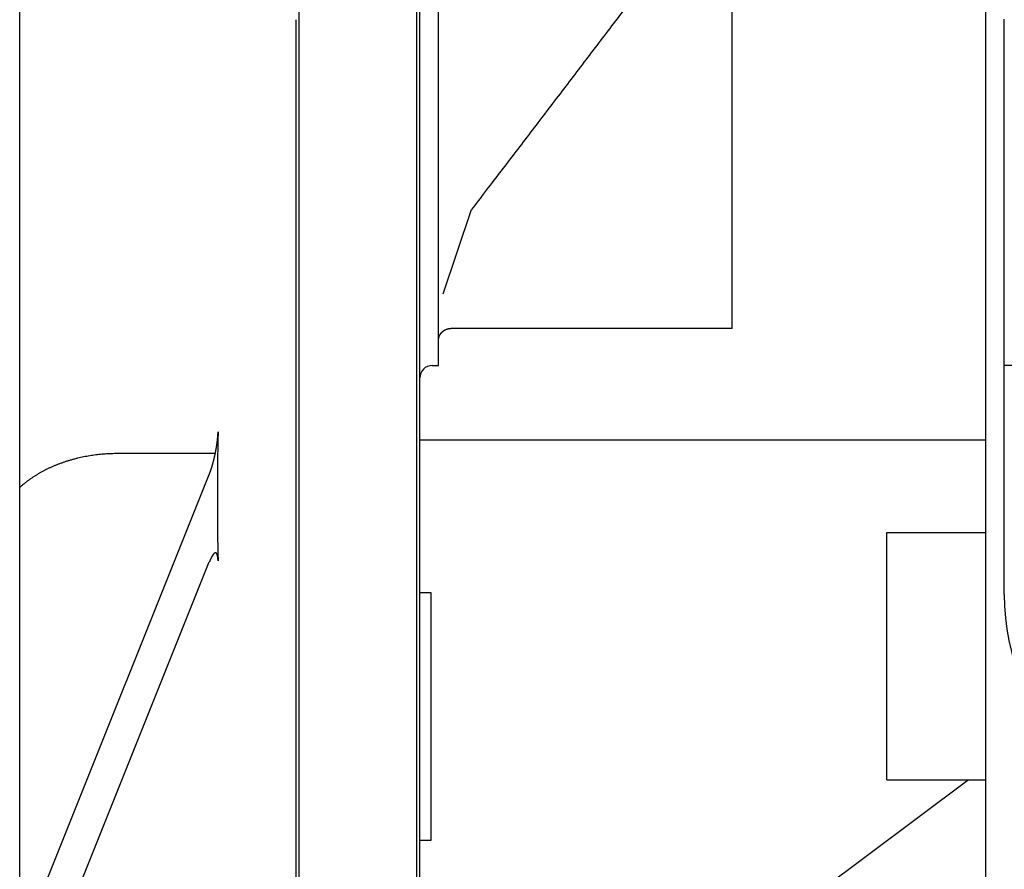
# Model space of a CAD drawing. Extents: x 0 to 420, y 0 to 297.
# Drawn here: x 75 to 76, y 101 to 102 of the extents above; entities that cross this region are included whole.
import ezdxf

# ---------------------------------------------------------------- set-up
doc = ezdxf.new("R2010")
doc.units = 0
doc.layers.get('0').update_dxf_attribs({"linetype": 'CONTINUOUS'})

msp = doc.modelspace()

# ---------------------------------------------------------------- linework, layer by layer
at = {"linetype": 'CONTINUOUS'}
for p, q in [((74.8219, 99.2266), (74.8219, 106.9266)), ((75.4639, 100.4484), (75.4639, 105.6884)), ((75.4689, 100.4534), (75.4689, 105.6834)), ((75.4989, 101.4384), (75.4989, 104.6984)), ((75.2739, 100.4484), (75.2739, 102.9684)), ((76.3839, 91.8384), (76.3839, 102.2984)), ((75.9739, 101.4984), (75.9739, 102.1443)), ((75.2689, 100.4534), (75.2689, 101.9976)), ((76.4139, 101.0684), (76.4139, 101.9184)), ((75.5065, 101.5546), (75.5525, 101.6907)), ((75.9739, 101.4984), (75.5189, 101.4984)), ((75.4889, 101.4384), (75.4989, 101.4384)), ((77.1666, 101.4384), (76.4139, 101.4384)), ((75.4689, 101.3184), (76.3839, 101.3184)), ((75.1381, 101.296), (74.9799, 101.296)), ((75.1419, 101.296), (75.1419, 101.1546)), ((74.8219, 100.4966), (75.1284, 101.2623)), ((76.2239, 100.7684), (76.2239, 101.1684)), ((76.2239, 101.1684), (76.3839, 101.1684)), ((74.8219, 100.3551), (75.1284, 101.1209)), ((75.4871, 101.0711), (75.4689, 101.0711)), ((75.4871, 100.6711), (75.4871, 101.0711)), ((75.592, 100.1981), (76.3556, 100.7684)), ((76.2239, 100.7684), (76.3839, 100.7684)), ((75.4689, 100.6711), (75.4871, 100.6711))]:
    msp.add_line(p, q, dxfattribs=at)
msp.add_lwpolyline([(76.4139, 101.9184), (76.4139, 101.9275), (76.4139, 101.9372), (76.4139, 101.9478), (76.4139, 101.9613), (76.4139, 101.9756), (76.4139, 101.9884), (76.4139, 101.9985)], dxfattribs=at)
for centre, radius, start, end in [((75.4889, 101.4184), 0.02, 90, 180), ((76.7839, 101.0684), 0.37, 180, 0)]:
    msp.add_arc(centre, radius, start, end, dxfattribs=at)
for points, knots in [([(75.8381, 102.0656), (75.8331, 102.059), (75.813, 102.0325), (75.791, 102.0035), (75.7668, 101.9716), (75.7431, 101.9405), (75.7193, 101.9093), (75.6955, 101.878), (75.6717, 101.8468), (75.6479, 101.8155), (75.6242, 101.7845), (75.5999, 101.7527), (75.5777, 101.7237), (75.5576, 101.6973), (75.5525, 101.6907)], [0, 0, 0, 0, 0.0392708, 0.0785416, 0.1178127, 0.1570839, 0.1963552, 0.2356267, 0.2748984, 0.3141701, 0.353442, 0.392714, 0.4319861, 0.4712582, 0.4712582, 0.4712582, 0.4712582]), ([(75.4989, 101.4784), (75.4989, 101.4784), (75.4989, 101.4785), (75.4989, 101.4785), (75.4989, 101.4786), (75.4989, 101.4787), (75.4989, 101.4788), (75.4989, 101.4789), (75.4989, 101.479), (75.4989, 101.479), (75.499, 101.4791), (75.499, 101.4792), (75.499, 101.4793), (75.499, 101.4794), (75.499, 101.4795), (75.499, 101.4796), (75.499, 101.4796), (75.499, 101.4797), (75.499, 101.4798), (75.499, 101.4799), (75.499, 101.48), (75.499, 101.4801), (75.499, 101.4801), (75.499, 101.4802), (75.499, 101.4803), (75.4991, 101.4804), (75.4991, 101.4805), (75.4991, 101.4806), (75.4991, 101.4807), (75.4991, 101.4807), (75.4991, 101.4808), (75.4991, 101.4809), (75.4991, 101.481), (75.4991, 101.4811), (75.4992, 101.4812), (75.4992, 101.4812), (75.4992, 101.4813), (75.4992, 101.4814), (75.4992, 101.4815), (75.4992, 101.4816), (75.4992, 101.4817), (75.4993, 101.4818), (75.4993, 101.4818), (75.4993, 101.4819), (75.4993, 101.482), (75.4993, 101.4821), (75.4993, 101.4822), (75.4994, 101.4823), (75.4994, 101.4823), (75.4994, 101.4824), (75.4994, 101.4825), (75.4994, 101.4826), (75.4994, 101.4827), (75.4995, 101.4828), (75.4995, 101.4829), (75.4995, 101.4829), (75.4995, 101.483), (75.4995, 101.4831), (75.4996, 101.4832), (75.4996, 101.4833), (75.4996, 101.4834), (75.4996, 101.4835), (75.4997, 101.4835), (75.4997, 101.4836), (75.4997, 101.4837), (75.4997, 101.4838), (75.4998, 101.4839), (75.4998, 101.484), (75.4998, 101.4841), (75.4998, 101.4841), (75.4999, 101.4842), (75.4999, 101.4843), (75.4999, 101.4844), (75.4999, 101.4845), (75.5, 101.4846), (75.5, 101.4847), (75.5, 101.4847), (75.5001, 101.4848), (75.5001, 101.4849), (75.5001, 101.485), (75.5001, 101.4851), (75.5002, 101.4852), (75.5002, 101.4853), (75.5002, 101.4853), (75.5003, 101.4854), (75.5003, 101.4855), (75.5003, 101.4856), (75.5004, 101.4857), (75.5004, 101.4858), (75.5004, 101.4858), (75.5005, 101.4859), (75.5005, 101.486), (75.5005, 101.4861), (75.5006, 101.4862), (75.5006, 101.4863), (75.5006, 101.4864), (75.5007, 101.4864), (75.5007, 101.4865), (75.5007, 101.4866), (75.5008, 101.4867), (75.5008, 101.4868), (75.5009, 101.4869), (75.5009, 101.4869), (75.5009, 101.487), (75.501, 101.4871), (75.501, 101.4872), (75.5011, 101.4873), (75.5011, 101.4874), (75.5011, 101.4874), (75.5012, 101.4875), (75.5012, 101.4876), (75.5013, 101.4877), (75.5013, 101.4878), (75.5013, 101.4879), (75.5014, 101.4879), (75.5014, 101.488), (75.5015, 101.4881), (75.5015, 101.4882), (75.5016, 101.4883), (75.5016, 101.4883), (75.5017, 101.4884), (75.5017, 101.4885), (75.5018, 101.4886), (75.5018, 101.4887), (75.5018, 101.4888), (75.5019, 101.4888), (75.5019, 101.4889), (75.502, 101.489), (75.502, 101.4891), (75.5021, 101.4892), (75.5021, 101.4892), (75.5022, 101.4893), (75.5022, 101.4894), (75.5023, 101.4895), (75.5023, 101.4896), (75.5024, 101.4896), (75.5025, 101.4897), (75.5025, 101.4898), (75.5026, 101.4899), (75.5026, 101.49), (75.5027, 101.49), (75.5027, 101.4901), (75.5028, 101.4902), (75.5028, 101.4903), (75.5029, 101.4903), (75.5029, 101.4904), (75.503, 101.4905), (75.5031, 101.4906), (75.5031, 101.4907), (75.5032, 101.4907), (75.5032, 101.4908), (75.5033, 101.4909), (75.5034, 101.491), (75.5034, 101.491), (75.5035, 101.4911), (75.5035, 101.4912), (75.5036, 101.4913), (75.5037, 101.4913), (75.5037, 101.4914), (75.5038, 101.4915), (75.5038, 101.4916), (75.5039, 101.4916), (75.504, 101.4917), (75.504, 101.4918), (75.5041, 101.4919), (75.5042, 101.4919), (75.5042, 101.492), (75.5043, 101.4921), (75.5044, 101.4921), (75.5044, 101.4922), (75.5045, 101.4923), (75.5046, 101.4924), (75.5047, 101.4924), (75.5047, 101.4925), (75.5048, 101.4926), (75.5049, 101.4926), (75.5049, 101.4927), (75.505, 101.4928), (75.5051, 101.4929), (75.5052, 101.4929), (75.5052, 101.493), (75.5053, 101.4931), (75.5054, 101.4931), (75.5054, 101.4932), (75.5055, 101.4933), (75.5056, 101.4933), (75.5057, 101.4934), (75.5058, 101.4935), (75.5058, 101.4935), (75.5059, 101.4936), (75.506, 101.4937), (75.5061, 101.4937), (75.5061, 101.4938), (75.5062, 101.4939), (75.5063, 101.4939), (75.5064, 101.494), (75.5065, 101.4941), (75.5065, 101.4941), (75.5066, 101.4942), (75.5067, 101.4943), (75.5068, 101.4943), (75.5069, 101.4944), (75.507, 101.4944), (75.507, 101.4945), (75.5071, 101.4946), (75.5072, 101.4946), (75.5073, 101.4947), (75.5074, 101.4947), (75.5075, 101.4948), (75.5076, 101.4949), (75.5077, 101.4949), (75.5077, 101.495), (75.5078, 101.495), (75.5079, 101.4951), (75.508, 101.4952), (75.5081, 101.4952), (75.5082, 101.4953), (75.5083, 101.4953), (75.5084, 101.4954), (75.5085, 101.4954), (75.5086, 101.4955), (75.5087, 101.4956), (75.5087, 101.4956), (75.5088, 101.4957), (75.5089, 101.4957), (75.509, 101.4958), (75.5091, 101.4958), (75.5092, 101.4959), (75.5093, 101.4959), (75.5094, 101.496), (75.5095, 101.496), (75.5096, 101.4961), (75.5097, 101.4961), (75.5098, 101.4962), (75.5099, 101.4962), (75.51, 101.4963), (75.5101, 101.4963), (75.5102, 101.4964), (75.5103, 101.4964), (75.5104, 101.4965), (75.5105, 101.4965), (75.5106, 101.4966), (75.5107, 101.4966), (75.5108, 101.4967), (75.5109, 101.4967), (75.511, 101.4968), (75.5111, 101.4968), (75.5113, 101.4969), (75.5114, 101.4969), (75.5115, 101.4969), (75.5116, 101.497), (75.5117, 101.497), (75.5118, 101.4971), (75.5119, 101.4971), (75.512, 101.4971), (75.5121, 101.4972), (75.5122, 101.4972), (75.5123, 101.4973), (75.5124, 101.4973), (75.5125, 101.4973), (75.5127, 101.4974), (75.5128, 101.4974), (75.5129, 101.4974), (75.513, 101.4975), (75.5131, 101.4975), (75.5132, 101.4975), (75.5133, 101.4976), (75.5134, 101.4976), (75.5136, 101.4976), (75.5137, 101.4977), (75.5138, 101.4977), (75.5139, 101.4977), (75.514, 101.4978), (75.5141, 101.4978), (75.5142, 101.4978), (75.5144, 101.4979), (75.5145, 101.4979), (75.5146, 101.4979), (75.5147, 101.4979), (75.5148, 101.498), (75.5149, 101.498), (75.5151, 101.498), (75.5152, 101.498), (75.5153, 101.498), (75.5154, 101.4981), (75.5155, 101.4981), (75.5157, 101.4981), (75.5158, 101.4981), (75.5159, 101.4981), (75.516, 101.4982), (75.5161, 101.4982), (75.5163, 101.4982), (75.5164, 101.4982), (75.5165, 101.4982), (75.5166, 101.4982), (75.5167, 101.4983), (75.5169, 101.4983), (75.517, 101.4983), (75.5171, 101.4983), (75.5172, 101.4983), (75.5173, 101.4983), (75.5175, 101.4983), (75.5176, 101.4983), (75.5177, 101.4983), (75.5178, 101.4984), (75.518, 101.4984), (75.5181, 101.4984), (75.5182, 101.4984), (75.5183, 101.4984), (75.5184, 101.4984), (75.5186, 101.4984), (75.5187, 101.4984), (75.5188, 101.4984), (75.5189, 101.4984), (75.5189, 101.4984)], [0, 0, 0, 0, 0.00008197, 0.00016419, 0.00024681, 0.00032973, 0.00041286, 0.00049616, 0.00057963, 0.00066326, 0.00074702, 0.0008309, 0.0009149, 0.000999, 0.00108321, 0.00116751, 0.00125191, 0.00133639, 0.00142096, 0.00150561, 0.00159035, 0.00167516, 0.00176006, 0.00184503, 0.00193008, 0.00201521, 0.00210041, 0.0021857, 0.00227106, 0.0023565, 0.00244201, 0.0025276, 0.00261328, 0.00269903, 0.00278486, 0.00287077, 0.00295676, 0.00304283, 0.00312898, 0.00321522, 0.00330154, 0.00338795, 0.00347444, 0.00356102, 0.00364769, 0.00373444, 0.00382129, 0.00390822, 0.00399525, 0.00408237, 0.00416958, 0.00425689, 0.00434429, 0.00443179, 0.00451939, 0.00460709, 0.00469488, 0.00478278, 0.00487078, 0.00495889, 0.00504709, 0.00513541, 0.00522383, 0.00531236, 0.00540099, 0.00548973, 0.00557858, 0.00566754, 0.00575662, 0.0058458, 0.00593511, 0.00602454, 0.00611409, 0.00620377, 0.00629357, 0.00638349, 0.00647351, 0.00656365, 0.00665388, 0.00674421, 0.00683463, 0.00692514, 0.00701573, 0.00710639, 0.00719712, 0.00728792, 0.00737877, 0.00746969, 0.00756066, 0.0076517, 0.00774281, 0.00783398, 0.00792523, 0.00801655, 0.00810794, 0.00819941, 0.00829096, 0.00838258, 0.00847428, 0.00856605, 0.00865791, 0.00874984, 0.00884185, 0.00893395, 0.00902612, 0.00911838, 0.00921072, 0.00930315, 0.00939566, 0.00948826, 0.00958095, 0.00967372, 0.00976659, 0.00985954, 0.00995258, 0.01004572, 0.01013894, 0.01023226, 0.01032567, 0.01041918, 0.01051278, 0.01060647, 0.01070026, 0.01079415, 0.01088814, 0.01098222, 0.0110764, 0.01117069, 0.01126507, 0.01135955, 0.01145413, 0.01154882, 0.0116436, 0.01173849, 0.01183349, 0.01192858, 0.01202378, 0.01211909, 0.0122145, 0.01231002, 0.01240564, 0.01250137, 0.01259721, 0.01269315, 0.0127892, 0.01288536, 0.01298163, 0.013078, 0.01317449, 0.01327108, 0.01336779, 0.0134646, 0.01356152, 0.01365855, 0.01375569, 0.01385294, 0.01395031, 0.01404779, 0.0141454, 0.01424313, 0.01434099, 0.01443898, 0.01453712, 0.01463539, 0.01473381, 0.01483236, 0.01493106, 0.0150299, 0.01512889, 0.01522802, 0.01532731, 0.01542674, 0.01552633, 0.01562608, 0.01572597, 0.01582603, 0.01592625, 0.01602662, 0.01612716, 0.01622786, 0.01632873, 0.01642976, 0.01653096, 0.01663233, 0.01673387, 0.01683559, 0.01693747, 0.01703954, 0.01714178, 0.0172442, 0.01734679, 0.01744957, 0.01755253, 0.01765568, 0.01775901, 0.01786252, 0.01796623, 0.01807012, 0.0181742, 0.01827847, 0.01838293, 0.01848759, 0.01859244, 0.01869749, 0.01880273, 0.01890817, 0.01901381, 0.01911964, 0.01922568, 0.01933192, 0.01943836, 0.01954501, 0.01965185, 0.01975891, 0.01986616, 0.01997363, 0.0200813, 0.02018917, 0.02029726, 0.02040555, 0.02051405, 0.02062277, 0.02073169, 0.02084082, 0.02095016, 0.02105971, 0.02116948, 0.02127945, 0.02138964, 0.02150004, 0.02161065, 0.02172147, 0.0218325, 0.02194375, 0.02205521, 0.02216688, 0.02227876, 0.02239085, 0.02250315, 0.02261566, 0.02272838, 0.02284131, 0.02295445, 0.0230678, 0.02318135, 0.02329511, 0.02340908, 0.02352325, 0.02363763, 0.02375221, 0.02386699, 0.02398197, 0.02409715, 0.02421253, 0.02432811, 0.02444389, 0.02455985, 0.02467602, 0.02479237, 0.02490891, 0.02502564, 0.02514256, 0.02525966, 0.02537694, 0.02549441, 0.02561205, 0.02572987, 0.02584786, 0.02596603, 0.02608436, 0.02620286, 0.02632153, 0.02644036, 0.02655934, 0.02667849, 0.02679778, 0.02691723, 0.02703683, 0.02715657, 0.02727645, 0.02739647, 0.02751663, 0.02763692, 0.02775734, 0.02787788, 0.02799854, 0.02811933, 0.02824023, 0.02836124, 0.02848235, 0.02860358, 0.0287249, 0.02884631, 0.02896782, 0.02908942, 0.0292111, 0.02933286, 0.0294547, 0.0295766, 0.02969858, 0.02982062, 0.02994271, 0.03006486, 0.03018706, 0.03030931, 0.03043159, 0.03055392, 0.03067627, 0.03079866, 0.03092106, 0.03104348, 0.03116592, 0.03128836, 0.03141082, 0.03141082, 0.03141082, 0.03141082]), ([(75.1284, 101.2623), (75.1284, 101.2623), (75.1285, 101.2624), (75.1285, 101.2625), (75.1286, 101.2626), (75.1286, 101.2627), (75.1287, 101.2629), (75.1287, 101.263), (75.1288, 101.2631), (75.1288, 101.2632), (75.1289, 101.2633), (75.1289, 101.2635), (75.1289, 101.2636), (75.129, 101.2637), (75.129, 101.2638), (75.1291, 101.2639), (75.1291, 101.2641), (75.1292, 101.2642), (75.1292, 101.2643), (75.1293, 101.2644), (75.1293, 101.2645), (75.1294, 101.2647), (75.1294, 101.2648), (75.1295, 101.2649), (75.1295, 101.265), (75.1295, 101.2652), (75.1296, 101.2653), (75.1296, 101.2654), (75.1297, 101.2655), (75.1297, 101.2657), (75.1298, 101.2658), (75.1298, 101.2659), (75.1299, 101.266), (75.1299, 101.2662), (75.13, 101.2663), (75.13, 101.2664), (75.13, 101.2665), (75.1301, 101.2667), (75.1301, 101.2668), (75.1302, 101.2669), (75.1302, 101.2671), (75.1303, 101.2672), (75.1303, 101.2673), (75.1304, 101.2674), (75.1304, 101.2676), (75.1305, 101.2677), (75.1305, 101.2678), (75.1305, 101.268), (75.1306, 101.2681), (75.1306, 101.2682), (75.1307, 101.2684), (75.1307, 101.2685), (75.1308, 101.2686), (75.1308, 101.2688), (75.1309, 101.2689), (75.1309, 101.269), (75.131, 101.2692), (75.131, 101.2693), (75.131, 101.2694), (75.1311, 101.2696), (75.1311, 101.2697), (75.1312, 101.2698), (75.1312, 101.27), (75.1313, 101.2701), (75.1313, 101.2702), (75.1314, 101.2704), (75.1314, 101.2705), (75.1315, 101.2707), (75.1315, 101.2708), (75.1315, 101.2709), (75.1316, 101.2711), (75.1316, 101.2712), (75.1317, 101.2713), (75.1317, 101.2715), (75.1318, 101.2716), (75.1318, 101.2718), (75.1319, 101.2719), (75.1319, 101.272), (75.132, 101.2722), (75.132, 101.2723), (75.132, 101.2725), (75.1321, 101.2726), (75.1321, 101.2728), (75.1322, 101.2729), (75.1322, 101.273), (75.1323, 101.2732), (75.1323, 101.2733), (75.1324, 101.2735), (75.1324, 101.2736), (75.1324, 101.2738), (75.1325, 101.2739), (75.1325, 101.274), (75.1326, 101.2742), (75.1326, 101.2743), (75.1327, 101.2745), (75.1327, 101.2746), (75.1328, 101.2748), (75.1328, 101.2749), (75.1328, 101.2751), (75.1329, 101.2752), (75.1329, 101.2753), (75.133, 101.2755), (75.133, 101.2756), (75.1331, 101.2758), (75.1331, 101.2759), (75.1332, 101.2761), (75.1332, 101.2762), (75.1332, 101.2764), (75.1333, 101.2765), (75.1333, 101.2767), (75.1334, 101.2768), (75.1334, 101.277), (75.1335, 101.2771), (75.1335, 101.2773), (75.1335, 101.2774), (75.1336, 101.2776), (75.1336, 101.2777), (75.1337, 101.2779), (75.1337, 101.278), (75.1338, 101.2782), (75.1338, 101.2783), (75.1338, 101.2785), (75.1339, 101.2786), (75.1339, 101.2788), (75.134, 101.2789), (75.134, 101.2791), (75.1341, 101.2792), (75.1341, 101.2794), (75.1341, 101.2795), (75.1342, 101.2797), (75.1342, 101.2798), (75.1343, 101.28), (75.1343, 101.2802), (75.1344, 101.2803), (75.1344, 101.2805), (75.1344, 101.2806), (75.1345, 101.2808), (75.1345, 101.2809), (75.1346, 101.2811), (75.1346, 101.2812), (75.1346, 101.2814), (75.1347, 101.2815), (75.1347, 101.2817), (75.1348, 101.2819), (75.1348, 101.282), (75.1349, 101.2822), (75.1349, 101.2823), (75.1349, 101.2825), (75.135, 101.2826), (75.135, 101.2828), (75.1351, 101.283), (75.1351, 101.2831), (75.1351, 101.2833), (75.1352, 101.2834), (75.1352, 101.2836), (75.1353, 101.2837), (75.1353, 101.2839), (75.1353, 101.2841), (75.1354, 101.2842), (75.1354, 101.2844), (75.1355, 101.2845), (75.1355, 101.2847), (75.1356, 101.2849), (75.1356, 101.285), (75.1356, 101.2852), (75.1357, 101.2853), (75.1357, 101.2855), (75.1358, 101.2856), (75.1358, 101.2858), (75.1358, 101.286), (75.1359, 101.2861), (75.1359, 101.2863), (75.1359, 101.2865), (75.136, 101.2866), (75.136, 101.2868), (75.1361, 101.2869), (75.1361, 101.2871), (75.1361, 101.2873), (75.1362, 101.2874), (75.1362, 101.2876), (75.1363, 101.2877), (75.1363, 101.2879), (75.1363, 101.2881), (75.1364, 101.2882), (75.1364, 101.2884), (75.1365, 101.2885), (75.1365, 101.2887), (75.1365, 101.2889), (75.1366, 101.289), (75.1366, 101.2892), (75.1366, 101.2894), (75.1367, 101.2895), (75.1367, 101.2897), (75.1368, 101.2899), (75.1368, 101.29), (75.1368, 101.2902), (75.1369, 101.2903), (75.1369, 101.2905), (75.1369, 101.2907), (75.137, 101.2908), (75.137, 101.291), (75.1371, 101.2912), (75.1371, 101.2913), (75.1371, 101.2915), (75.1372, 101.2917), (75.1372, 101.2918), (75.1372, 101.292), (75.1373, 101.2921), (75.1373, 101.2923), (75.1374, 101.2925), (75.1374, 101.2926), (75.1374, 101.2928), (75.1375, 101.293), (75.1375, 101.2931), (75.1375, 101.2933), (75.1376, 101.2935), (75.1376, 101.2936), (75.1376, 101.2938), (75.1377, 101.294), (75.1377, 101.2941), (75.1377, 101.2943), (75.1378, 101.2945), (75.1378, 101.2946), (75.1379, 101.2948), (75.1379, 101.295), (75.1379, 101.2951), (75.138, 101.2953), (75.138, 101.2954), (75.138, 101.2956), (75.1381, 101.2958), (75.1381, 101.2959), (75.1381, 101.2961), (75.1382, 101.2963), (75.1382, 101.2964), (75.1382, 101.2966), (75.1383, 101.2968), (75.1383, 101.2969), (75.1383, 101.2971), (75.1384, 101.2973), (75.1384, 101.2974), (75.1384, 101.2976), (75.1385, 101.2978), (75.1385, 101.2979), (75.1385, 101.2981), (75.1386, 101.2983), (75.1386, 101.2984), (75.1386, 101.2986), (75.1387, 101.2988), (75.1387, 101.2989), (75.1387, 101.2991), (75.1388, 101.2993), (75.1388, 101.2994), (75.1388, 101.2996), (75.1389, 101.2998), (75.1389, 101.2999), (75.1389, 101.3001), (75.139, 101.3003), (75.139, 101.3004), (75.139, 101.3006), (75.139, 101.3008), (75.1391, 101.3009), (75.1391, 101.3011), (75.1391, 101.3013), (75.1392, 101.3014), (75.1392, 101.3016), (75.1392, 101.3018), (75.1393, 101.3019), (75.1393, 101.3021), (75.1393, 101.3023), (75.1394, 101.3024), (75.1394, 101.3026), (75.1394, 101.3028), (75.1394, 101.3029), (75.1395, 101.3031), (75.1395, 101.3033), (75.1395, 101.3034), (75.1396, 101.3036), (75.1396, 101.3038), (75.1396, 101.3039), (75.1396, 101.3041), (75.1397, 101.3043), (75.1397, 101.3044), (75.1397, 101.3046), (75.1398, 101.3048), (75.1398, 101.3049), (75.1398, 101.3051), (75.1398, 101.3052), (75.1399, 101.3054), (75.1399, 101.3056), (75.1399, 101.3057), (75.14, 101.3059), (75.14, 101.3061), (75.14, 101.3062), (75.14, 101.3064), (75.1401, 101.3066), (75.1401, 101.3067), (75.1401, 101.3069), (75.1401, 101.3071), (75.1402, 101.3072), (75.1402, 101.3074), (75.1402, 101.3076), (75.1403, 101.3077), (75.1403, 101.3079), (75.1403, 101.308), (75.1403, 101.3082), (75.1404, 101.3084), (75.1404, 101.3085), (75.1404, 101.3087), (75.1404, 101.3089), (75.1405, 101.309), (75.1405, 101.3092), (75.1405, 101.3094), (75.1405, 101.3095), (75.1406, 101.3097), (75.1406, 101.3098), (75.1406, 101.31), (75.1406, 101.3102), (75.1407, 101.3103), (75.1407, 101.3105), (75.1407, 101.3107), (75.1407, 101.3108), (75.1407, 101.311), (75.1408, 101.3111), (75.1408, 101.3113), (75.1408, 101.3115), (75.1408, 101.3116), (75.1409, 101.3118), (75.1409, 101.3119), (75.1409, 101.3121), (75.1409, 101.3123), (75.141, 101.3124), (75.141, 101.3126), (75.141, 101.3127), (75.141, 101.3129), (75.141, 101.3131), (75.1411, 101.3132), (75.1411, 101.3134), (75.1411, 101.3135), (75.1411, 101.3137), (75.1411, 101.3139), (75.1412, 101.314), (75.1412, 101.3142), (75.1412, 101.3143), (75.1412, 101.3145), (75.1412, 101.3147), (75.1413, 101.3148), (75.1413, 101.315), (75.1413, 101.3151), (75.1413, 101.3153), (75.1413, 101.3154), (75.1414, 101.3156), (75.1414, 101.3158), (75.1414, 101.3159), (75.1414, 101.3161), (75.1414, 101.3162), (75.1415, 101.3164), (75.1415, 101.3165), (75.1415, 101.3167), (75.1415, 101.3169), (75.1415, 101.317), (75.1416, 101.3172), (75.1416, 101.3173), (75.1416, 101.3175), (75.1416, 101.3176), (75.1416, 101.3178), (75.1416, 101.3179), (75.1417, 101.3181), (75.1417, 101.3182), (75.1417, 101.3184), (75.1417, 101.3186), (75.1417, 101.3187), (75.1417, 101.3189), (75.1418, 101.319), (75.1418, 101.3192), (75.1418, 101.3193), (75.1418, 101.3195), (75.1418, 101.3196), (75.1418, 101.3198), (75.1419, 101.3199), (75.1419, 101.3201), (75.1419, 101.3202), (75.1419, 101.3204), (75.1419, 101.3205), (75.1419, 101.3207), (75.1419, 101.3208), (75.142, 101.321), (75.142, 101.3211), (75.142, 101.3213), (75.142, 101.3214), (75.142, 101.3216), (75.142, 101.3217), (75.142, 101.3219), (75.142, 101.322), (75.1421, 101.3222), (75.1421, 101.3223), (75.1421, 101.3225), (75.1421, 101.3226), (75.1421, 101.3227), (75.1421, 101.3229), (75.1421, 101.323), (75.1421, 101.3232), (75.1422, 101.3233), (75.1422, 101.3235), (75.1422, 101.3236), (75.1422, 101.3238), (75.1422, 101.3239), (75.1422, 101.3241), (75.1422, 101.3242), (75.1422, 101.3243), (75.1422, 101.3245), (75.1423, 101.3246), (75.1423, 101.3248), (75.1423, 101.3249), (75.1423, 101.325), (75.1423, 101.3252), (75.1423, 101.3253), (75.1423, 101.3255), (75.1423, 101.3256), (75.1423, 101.3258), (75.1423, 101.3259), (75.1424, 101.326), (75.1424, 101.3262), (75.1424, 101.3263), (75.1424, 101.3264), (75.1424, 101.3266), (75.1424, 101.3267), (75.1424, 101.3269), (75.1424, 101.327), (75.1424, 101.3271), (75.1424, 101.3273), (75.1424, 101.3274), (75.1424, 101.3275), (75.1424, 101.3277), (75.1425, 101.3278), (75.1425, 101.328), (75.1425, 101.3281), (75.1425, 101.3282), (75.1425, 101.3284), (75.1425, 101.3285), (75.1425, 101.3286), (75.1425, 101.3288), (75.1425, 101.3289), (75.1425, 101.329), (75.1425, 101.3291), (75.1425, 101.3293), (75.1425, 101.3294), (75.1425, 101.3295), (75.1425, 101.3297), (75.1425, 101.3298), (75.1425, 101.3299), (75.1425, 101.3301), (75.1425, 101.3302), (75.1426, 101.3303), (75.1426, 101.3304), (75.1426, 101.3306), (75.1426, 101.3307), (75.1426, 101.3308), (75.1426, 101.3309), (75.1426, 101.331)], [0, 0, 0, 0, 0.00012442, 0.00024906, 0.00037408, 0.00049949, 0.00062523, 0.0007513, 0.00087772, 0.00100448, 0.00113158, 0.00125901, 0.00138678, 0.00151489, 0.00164334, 0.00177212, 0.00190123, 0.00203067, 0.00216045, 0.00229055, 0.00242099, 0.00255175, 0.00268284, 0.00281425, 0.00294599, 0.00307805, 0.00321043, 0.00334314, 0.00347617, 0.00360951, 0.00374317, 0.00387715, 0.00401145, 0.00414606, 0.00428098, 0.00441622, 0.00455176, 0.00468762, 0.00482379, 0.00496026, 0.00509704, 0.00523412, 0.00537151, 0.0055092, 0.00564719, 0.00578549, 0.00592408, 0.00606297, 0.00620216, 0.00634164, 0.00648142, 0.00662149, 0.00676185, 0.0069025, 0.00704344, 0.00718467, 0.00732619, 0.00746799, 0.00761008, 0.00775245, 0.0078951, 0.00803803, 0.00818124, 0.00832473, 0.00846849, 0.00861253, 0.00875685, 0.00890144, 0.0090463, 0.00919143, 0.00933682, 0.00948249, 0.00962842, 0.00977462, 0.00992108, 0.0100678, 0.01021478, 0.01036202, 0.01050952, 0.01065728, 0.01080529, 0.01095356, 0.01110208, 0.01125085, 0.01139987, 0.01154913, 0.01169865, 0.01184841, 0.01199842, 0.01214866, 0.01229915, 0.01244989, 0.01260085, 0.01275206, 0.0129035, 0.01305518, 0.01320709, 0.01335923, 0.0135116, 0.0136642, 0.01381703, 0.01397008, 0.01412336, 0.01427686, 0.01443058, 0.01458452, 0.01473868, 0.01489306, 0.01504765, 0.01520246, 0.01535748, 0.01551271, 0.01566815, 0.0158238, 0.01597966, 0.01613572, 0.01629199, 0.01644847, 0.01660515, 0.01676203, 0.01691912, 0.01707641, 0.0172339, 0.01739159, 0.01754947, 0.01770754, 0.01786581, 0.01802426, 0.01818291, 0.01834174, 0.01850075, 0.01865995, 0.01881933, 0.01897889, 0.01913862, 0.01929854, 0.01945862, 0.01961888, 0.01977931, 0.01993991, 0.02010068, 0.02026161, 0.02042271, 0.02058398, 0.0207454, 0.02090699, 0.02106873, 0.02123064, 0.0213927, 0.02155491, 0.02171728, 0.0218798, 0.02204247, 0.02220529, 0.02236826, 0.02253138, 0.02269464, 0.02285804, 0.02302158, 0.02318526, 0.02334909, 0.02351304, 0.02367714, 0.02384136, 0.02400572, 0.02417021, 0.02433483, 0.02449957, 0.02466444, 0.02482943, 0.02499455, 0.02515978, 0.02532513, 0.0254906, 0.02565619, 0.02582189, 0.0259877, 0.02615362, 0.02631965, 0.02648579, 0.02665204, 0.02681838, 0.02698483, 0.02715138, 0.02731803, 0.02748478, 0.02765162, 0.02781856, 0.02798559, 0.02815271, 0.02831992, 0.02848721, 0.0286546, 0.02882206, 0.02898961, 0.02915724, 0.02932495, 0.02949274, 0.0296606, 0.02982854, 0.02999654, 0.03016462, 0.03033277, 0.03050098, 0.03066926, 0.0308376, 0.031006, 0.03117447, 0.03134299, 0.03151156, 0.03168019, 0.03184888, 0.03201761, 0.03218639, 0.03235522, 0.0325241, 0.03269302, 0.03286198, 0.03303099, 0.03320003, 0.03336911, 0.03353824, 0.03370739, 0.03387658, 0.0340458, 0.03421506, 0.03438434, 0.03455365, 0.03472299, 0.03489235, 0.03506174, 0.03523115, 0.03540057, 0.03557002, 0.03573948, 0.03590895, 0.03607844, 0.03624794, 0.03641744, 0.03658695, 0.03675647, 0.03692598, 0.0370955, 0.03726501, 0.03743452, 0.03760403, 0.03777353, 0.03794301, 0.03811249, 0.03828195, 0.0384514, 0.03862083, 0.03879024, 0.03895963, 0.03912899, 0.03929833, 0.03946764, 0.03963693, 0.03980618, 0.0399754, 0.04014459, 0.04031373, 0.04048284, 0.04065191, 0.04082094, 0.04098992, 0.04115885, 0.04132774, 0.04149658, 0.04166537, 0.0418341, 0.04200278, 0.0421714, 0.04233996, 0.04250847, 0.0426769, 0.04284528, 0.04301359, 0.04318183, 0.04335, 0.0435181, 0.04368612, 0.04385407, 0.04402195, 0.04418974, 0.04435745, 0.04452508, 0.04469263, 0.04486009, 0.04502746, 0.04519474, 0.04536193, 0.04552902, 0.04569602, 0.04586293, 0.04602973, 0.04619643, 0.04636303, 0.04652953, 0.04669591, 0.04686219, 0.04702836, 0.04719442, 0.04736037, 0.0475262, 0.04769191, 0.0478575, 0.04802297, 0.04818832, 0.04835354, 0.04851864, 0.04868361, 0.04884845, 0.04901315, 0.04917773, 0.04934216, 0.04950646, 0.04967062, 0.04983464, 0.04999852, 0.05016225, 0.05032583, 0.05048926, 0.05065254, 0.05081566, 0.05097863, 0.05114144, 0.05130409, 0.05146657, 0.05162889, 0.05179104, 0.05195302, 0.05211483, 0.05227647, 0.05243793, 0.05259921, 0.05276031, 0.05292123, 0.05308196, 0.05324251, 0.05340287, 0.05356303, 0.05372301, 0.05388278, 0.05404236, 0.05420174, 0.05436093, 0.05451991, 0.0546787, 0.05483729, 0.05499568, 0.05515387, 0.05531184, 0.05546961, 0.05562717, 0.05578452, 0.05594165, 0.05609857, 0.05625527, 0.05641175, 0.05656801, 0.05672405, 0.05687986, 0.05703545, 0.05719081, 0.05734594, 0.05750083, 0.05765549, 0.05780992, 0.05796411, 0.05811806, 0.05827177, 0.05842523, 0.05857845, 0.05873143, 0.05888415, 0.05903663, 0.05918885, 0.05934082, 0.05949254, 0.05964399, 0.05979519, 0.05994613, 0.0600968, 0.06024721, 0.06039736, 0.06054723, 0.06069684, 0.06084617, 0.06099523, 0.06114402, 0.06129253, 0.06144076, 0.0615887, 0.06173637, 0.06188376, 0.06203085, 0.06217766, 0.06232419, 0.06247042, 0.06261635, 0.062762, 0.06290735, 0.0630524, 0.06319715, 0.0633416, 0.06348574, 0.06362959, 0.06377312, 0.06391635, 0.06405927, 0.06420188, 0.06434417, 0.06448615, 0.06462782, 0.06476916, 0.06491019, 0.06505089, 0.06519127, 0.06533133, 0.06547106, 0.06561047, 0.06574954, 0.06588828, 0.06602669, 0.06616477, 0.06630251, 0.06643991, 0.06657698, 0.0667137, 0.06685008, 0.06698612, 0.06712181, 0.06725716, 0.06739215, 0.0675268, 0.06766109, 0.06779503, 0.06792862, 0.06806185, 0.06819472, 0.06832724, 0.06845939, 0.06859118, 0.06872261, 0.06885367, 0.06898436, 0.06911468, 0.06924463, 0.06937423, 0.06950347, 0.06963235, 0.06976082, 0.06988885, 0.07001642, 0.07014362, 0.07027056, 0.07039738, 0.07039738, 0.07039738, 0.07039738]), ([(74.9799, 101.296), (74.9789, 101.296), (74.9746, 101.296), (74.97, 101.2958), (74.9649, 101.2956), (74.9599, 101.2953), (74.9549, 101.2949), (74.9499, 101.2944), (74.945, 101.2938), (74.94, 101.2932), (74.9351, 101.2924), (74.9302, 101.2916), (74.9252, 101.2906), (74.9204, 101.2896), (74.9155, 101.2885), (74.9107, 101.2873), (74.906, 101.286), (74.9013, 101.2846), (74.8966, 101.2832), (74.8921, 101.2816), (74.8875, 101.28), (74.8831, 101.2783), (74.8787, 101.2766), (74.8743, 101.2747), (74.8701, 101.2728), (74.8658, 101.2707), (74.8617, 101.2686), (74.8576, 101.2665), (74.8536, 101.2642), (74.8497, 101.2619), (74.8459, 101.2595), (74.8422, 101.2571), (74.8386, 101.2546), (74.835, 101.252), (74.8316, 101.2494), (74.8282, 101.2467), (74.8251, 101.2441), (74.8225, 101.2418), (74.8218, 101.2412)], [0, 0, 0, 0, 0.005026, 0.0100444, 0.0150549, 0.020059, 0.0250582, 0.0300543, 0.0350487, 0.0400431, 0.0450392, 0.0500387, 0.0550425, 0.0600326, 0.064999, 0.0699408, 0.0748568, 0.0797457, 0.0846066, 0.0894381, 0.0942394, 0.0990093, 0.1037517, 0.1084766, 0.1131803, 0.1178587, 0.1225077, 0.1271232, 0.131701, 0.1362373, 0.140728, 0.14517, 0.1495716, 0.1539372, 0.1582674, 0.1625631, 0.166825, 0.171054, 0.171054, 0.171054, 0.171054]), ([(75.1426, 101.1228), (75.1426, 101.1228), (75.1426, 101.1229), (75.1426, 101.123), (75.1426, 101.1232), (75.1426, 101.1233), (75.1426, 101.1234), (75.1425, 101.1235), (75.1425, 101.1236), (75.1425, 101.1238), (75.1425, 101.1239), (75.1425, 101.124), (75.1425, 101.1241), (75.1425, 101.1242), (75.1425, 101.1244), (75.1425, 101.1245), (75.1425, 101.1246), (75.1425, 101.1247), (75.1425, 101.1248), (75.1425, 101.1249), (75.1425, 101.125), (75.1425, 101.1252), (75.1425, 101.1253), (75.1425, 101.1254), (75.1424, 101.1255), (75.1424, 101.1256), (75.1424, 101.1257), (75.1424, 101.1258), (75.1424, 101.1259), (75.1424, 101.126), (75.1424, 101.1262), (75.1424, 101.1263), (75.1424, 101.1264), (75.1424, 101.1265), (75.1424, 101.1266), (75.1424, 101.1267), (75.1423, 101.1268), (75.1423, 101.1269), (75.1423, 101.127), (75.1423, 101.1271), (75.1423, 101.1272), (75.1423, 101.1273), (75.1423, 101.1274), (75.1423, 101.1275), (75.1423, 101.1276), (75.1422, 101.1277), (75.1422, 101.1278), (75.1422, 101.1279), (75.1422, 101.128), (75.1422, 101.1281), (75.1422, 101.1282), (75.1422, 101.1283), (75.1422, 101.1284), (75.1421, 101.1285), (75.1421, 101.1286), (75.1421, 101.1287), (75.1421, 101.1288), (75.1421, 101.1289), (75.1421, 101.129), (75.1421, 101.129), (75.1421, 101.1291), (75.142, 101.1292), (75.142, 101.1293), (75.142, 101.1294), (75.142, 101.1295), (75.142, 101.1296), (75.142, 101.1297), (75.1419, 101.1298), (75.1419, 101.1298), (75.1419, 101.1299), (75.1419, 101.13), (75.1419, 101.1301), (75.1419, 101.1302), (75.1419, 101.1303), (75.1418, 101.1303), (75.1418, 101.1304), (75.1418, 101.1305), (75.1418, 101.1306), (75.1418, 101.1307), (75.1417, 101.1307), (75.1417, 101.1308), (75.1417, 101.1309), (75.1417, 101.131), (75.1417, 101.1311), (75.1417, 101.1311), (75.1416, 101.1312), (75.1416, 101.1313), (75.1416, 101.1314), (75.1416, 101.1314), (75.1416, 101.1315), (75.1415, 101.1316), (75.1415, 101.1316), (75.1415, 101.1317), (75.1415, 101.1318), (75.1415, 101.1319), (75.1414, 101.1319), (75.1414, 101.132), (75.1414, 101.1321), (75.1414, 101.1321), (75.1414, 101.1322), (75.1413, 101.1323), (75.1413, 101.1323), (75.1413, 101.1324), (75.1413, 101.1325), (75.1413, 101.1325), (75.1412, 101.1326), (75.1412, 101.1326), (75.1412, 101.1327), (75.1412, 101.1328), (75.1411, 101.1328), (75.1411, 101.1329), (75.1411, 101.1329), (75.1411, 101.133), (75.141, 101.1331), (75.141, 101.1331), (75.141, 101.1332), (75.141, 101.1332), (75.1409, 101.1333), (75.1409, 101.1333), (75.1409, 101.1334), (75.1409, 101.1334), (75.1408, 101.1335), (75.1408, 101.1335), (75.1408, 101.1336), (75.1408, 101.1336), (75.1407, 101.1337), (75.1407, 101.1337), (75.1407, 101.1338), (75.1407, 101.1338), (75.1406, 101.1339), (75.1406, 101.1339), (75.1406, 101.134), (75.1406, 101.134), (75.1405, 101.1341), (75.1405, 101.1341), (75.1405, 101.1342), (75.1405, 101.1342), (75.1404, 101.1342), (75.1404, 101.1343), (75.1404, 101.1343), (75.1403, 101.1344), (75.1403, 101.1344), (75.1403, 101.1344), (75.1403, 101.1345), (75.1402, 101.1345), (75.1402, 101.1345), (75.1402, 101.1346), (75.1401, 101.1346), (75.1401, 101.1346), (75.1401, 101.1347), (75.1401, 101.1347), (75.14, 101.1347), (75.14, 101.1348), (75.14, 101.1348), (75.1399, 101.1348), (75.1399, 101.1349), (75.1399, 101.1349), (75.1398, 101.1349), (75.1398, 101.135), (75.1398, 101.135), (75.1398, 101.135), (75.1397, 101.135), (75.1397, 101.1351), (75.1397, 101.1351), (75.1396, 101.1351), (75.1396, 101.1351), (75.1396, 101.1352), (75.1395, 101.1352), (75.1395, 101.1352), (75.1395, 101.1352), (75.1394, 101.1352), (75.1394, 101.1353), (75.1394, 101.1353), (75.1393, 101.1353), (75.1393, 101.1353), (75.1393, 101.1353), (75.1392, 101.1353), (75.1392, 101.1354), (75.1392, 101.1354), (75.1391, 101.1354), (75.1391, 101.1354), (75.1391, 101.1354), (75.139, 101.1354), (75.139, 101.1354), (75.139, 101.1354), (75.1389, 101.1354), (75.1389, 101.1355), (75.1389, 101.1355), (75.1388, 101.1355), (75.1388, 101.1355), (75.1388, 101.1355), (75.1387, 101.1355), (75.1387, 101.1355), (75.1387, 101.1355), (75.1386, 101.1355), (75.1386, 101.1355), (75.1385, 101.1355), (75.1385, 101.1355), (75.1385, 101.1355), (75.1384, 101.1355), (75.1384, 101.1355), (75.1384, 101.1355), (75.1383, 101.1355), (75.1383, 101.1355), (75.1383, 101.1355), (75.1382, 101.1355), (75.1382, 101.1355), (75.1381, 101.1355), (75.1381, 101.1355), (75.1381, 101.1355), (75.138, 101.1355), (75.138, 101.1355), (75.1379, 101.1355), (75.1379, 101.1354), (75.1379, 101.1354), (75.1378, 101.1354), (75.1378, 101.1354), (75.1378, 101.1354), (75.1377, 101.1354), (75.1377, 101.1354), (75.1376, 101.1354), (75.1376, 101.1353), (75.1376, 101.1353), (75.1375, 101.1353), (75.1375, 101.1353), (75.1374, 101.1353), (75.1374, 101.1353), (75.1374, 101.1352), (75.1373, 101.1352), (75.1373, 101.1352), (75.1372, 101.1352), (75.1372, 101.1352), (75.1372, 101.1351), (75.1371, 101.1351), (75.1371, 101.1351), (75.137, 101.1351), (75.137, 101.1351), (75.137, 101.135), (75.1369, 101.135), (75.1369, 101.135), (75.1368, 101.1349), (75.1368, 101.1349), (75.1368, 101.1349), (75.1367, 101.1349), (75.1367, 101.1348), (75.1366, 101.1348), (75.1366, 101.1348), (75.1365, 101.1347), (75.1365, 101.1347), (75.1365, 101.1347), (75.1364, 101.1346), (75.1364, 101.1346), (75.1363, 101.1346), (75.1363, 101.1345), (75.1362, 101.1345), (75.1362, 101.1345), (75.1362, 101.1344), (75.1361, 101.1344), (75.1361, 101.1344), (75.136, 101.1343), (75.136, 101.1343), (75.1359, 101.1342), (75.1359, 101.1342), (75.1359, 101.1342), (75.1358, 101.1341), (75.1358, 101.1341), (75.1357, 101.134), (75.1357, 101.134), (75.1356, 101.1339), (75.1356, 101.1339), (75.1356, 101.1339), (75.1355, 101.1338), (75.1355, 101.1338), (75.1354, 101.1337), (75.1354, 101.1337), (75.1353, 101.1336), (75.1353, 101.1336), (75.1352, 101.1335), (75.1352, 101.1335), (75.1352, 101.1334), (75.1351, 101.1334), (75.1351, 101.1333), (75.135, 101.1333), (75.135, 101.1332), (75.1349, 101.1331), (75.1349, 101.1331), (75.1348, 101.133), (75.1348, 101.133), (75.1347, 101.1329), (75.1347, 101.1329), (75.1347, 101.1328), (75.1346, 101.1327), (75.1346, 101.1327), (75.1345, 101.1326), (75.1345, 101.1326), (75.1344, 101.1325), (75.1344, 101.1324), (75.1343, 101.1324), (75.1343, 101.1323), (75.1342, 101.1323), (75.1342, 101.1322), (75.1341, 101.1321), (75.1341, 101.1321), (75.1341, 101.132), (75.134, 101.1319), (75.134, 101.1319), (75.1339, 101.1318), (75.1339, 101.1317), (75.1338, 101.1317), (75.1338, 101.1316), (75.1337, 101.1315), (75.1337, 101.1314), (75.1336, 101.1314), (75.1336, 101.1313), (75.1335, 101.1312), (75.1335, 101.1312), (75.1334, 101.1311), (75.1334, 101.131), (75.1333, 101.1309), (75.1333, 101.1309), (75.1333, 101.1308), (75.1332, 101.1307), (75.1332, 101.1306), (75.1331, 101.1306), (75.1331, 101.1305), (75.133, 101.1304), (75.133, 101.1303), (75.1329, 101.1302), (75.1329, 101.1302), (75.1328, 101.1301), (75.1328, 101.13), (75.1327, 101.1299), (75.1327, 101.1298), (75.1326, 101.1297), (75.1326, 101.1297), (75.1325, 101.1296), (75.1325, 101.1295), (75.1324, 101.1294), (75.1324, 101.1293), (75.1323, 101.1292), (75.1323, 101.1291), (75.1322, 101.1291), (75.1322, 101.129), (75.1321, 101.1289), (75.1321, 101.1288), (75.132, 101.1287), (75.132, 101.1286), (75.1319, 101.1285), (75.1319, 101.1284), (75.1318, 101.1283), (75.1318, 101.1282), (75.1317, 101.1282), (75.1317, 101.1281), (75.1316, 101.128), (75.1316, 101.1279), (75.1315, 101.1278), (75.1315, 101.1277), (75.1314, 101.1276), (75.1314, 101.1275), (75.1313, 101.1274), (75.1313, 101.1273), (75.1312, 101.1272), (75.1312, 101.1271), (75.1311, 101.127), (75.1311, 101.1269), (75.131, 101.1268), (75.131, 101.1267), (75.1309, 101.1266), (75.1309, 101.1265), (75.1308, 101.1264), (75.1308, 101.1263), (75.1307, 101.1262), (75.1307, 101.1261), (75.1306, 101.126), (75.1306, 101.1259), (75.1305, 101.1258), (75.1305, 101.1256), (75.1305, 101.1255), (75.1304, 101.1254), (75.1304, 101.1253), (75.1303, 101.1252), (75.1302, 101.1251), (75.1302, 101.125), (75.1301, 101.1249), (75.1301, 101.1248), (75.13, 101.1247), (75.13, 101.1246), (75.1299, 101.1244), (75.1299, 101.1243), (75.1298, 101.1242), (75.1298, 101.1241), (75.1297, 101.124), (75.1297, 101.1239), (75.1296, 101.1238), (75.1296, 101.1236), (75.1295, 101.1235), (75.1295, 101.1234), (75.1294, 101.1233), (75.1294, 101.1232), (75.1293, 101.1231), (75.1293, 101.1229), (75.1292, 101.1228), (75.1292, 101.1227), (75.1291, 101.1226), (75.1291, 101.1225), (75.129, 101.1223), (75.129, 101.1222), (75.1289, 101.1221), (75.1289, 101.122), (75.1288, 101.1219), (75.1288, 101.1217), (75.1287, 101.1216), (75.1287, 101.1215), (75.1286, 101.1214), (75.1286, 101.1212), (75.1285, 101.1211), (75.1285, 101.121), (75.1284, 101.1209), (75.1284, 101.1209)], [0, 0, 0, 0, 0.00012345, 0.00024652, 0.000369, 0.00049095, 0.0006124, 0.00073334, 0.00085374, 0.00097363, 0.001093, 0.00121184, 0.00133016, 0.00144795, 0.00156521, 0.00168194, 0.00179814, 0.00191381, 0.00202895, 0.00214355, 0.00225762, 0.00237115, 0.00248414, 0.00259659, 0.00270851, 0.00281988, 0.00293071, 0.00304099, 0.00315073, 0.00325993, 0.00336858, 0.00347668, 0.00358423, 0.00369123, 0.00379768, 0.00390358, 0.00400893, 0.00411372, 0.00421796, 0.00432165, 0.00442477, 0.00452734, 0.00462936, 0.00473081, 0.00483171, 0.00493204, 0.00503181, 0.00513103, 0.00522968, 0.00532776, 0.00542529, 0.00552225, 0.00561864, 0.00571447, 0.00580973, 0.00590443, 0.00599856, 0.00609212, 0.00618512, 0.00627754, 0.0063694, 0.00646068, 0.0065514, 0.00664155, 0.00673113, 0.00682013, 0.00690857, 0.00699644, 0.00708373, 0.00717045, 0.0072566, 0.00734218, 0.00742719, 0.00751162, 0.00759549, 0.00767878, 0.0077615, 0.00784365, 0.00792523, 0.00800623, 0.00808666, 0.00816653, 0.00824582, 0.00832454, 0.00840269, 0.00848028, 0.00855729, 0.00863373, 0.00870961, 0.00878491, 0.00885965, 0.00893383, 0.00900743, 0.00908047, 0.00915295, 0.00922486, 0.00929621, 0.009367, 0.00943723, 0.00950689, 0.009576, 0.00964455, 0.00971255, 0.00977998, 0.00984687, 0.0099132, 0.00997898, 0.01004422, 0.01010891, 0.01017305, 0.01023666, 0.01029972, 0.01036225, 0.01042424, 0.01048569, 0.01054661, 0.01060699, 0.01066685, 0.01072618, 0.01078499, 0.01084327, 0.01090103, 0.01095828, 0.011015, 0.01107122, 0.01112692, 0.01118211, 0.0112368, 0.01129099, 0.01134468, 0.01139787, 0.01145057, 0.01150278, 0.0115545, 0.01160574, 0.01165651, 0.0117068, 0.01175663, 0.01180599, 0.01185489, 0.01190334, 0.01195134, 0.01199889, 0.012046, 0.01209269, 0.01213894, 0.01218477, 0.01223018, 0.01227518, 0.01231978, 0.01236398, 0.01240778, 0.01245121, 0.01249425, 0.01253692, 0.01257923, 0.01262119, 0.01266279, 0.01270406, 0.01274499, 0.0127856, 0.01282589, 0.01286588, 0.01290557, 0.01294497, 0.0129841, 0.01302295, 0.01306155, 0.01309989, 0.013138, 0.01317588, 0.01321354, 0.013251, 0.01328826, 0.01332533, 0.01336223, 0.01339896, 0.01343555, 0.013472, 0.01350832, 0.01354452, 0.01358062, 0.01361663, 0.01365256, 0.01368843, 0.01372424, 0.01376001, 0.01379575, 0.01383148, 0.0138672, 0.01390293, 0.01393869, 0.01397448, 0.01401031, 0.01404621, 0.01408218, 0.01411823, 0.01415438, 0.01419063, 0.01422701, 0.01426352, 0.01430017, 0.01433698, 0.01437395, 0.0144111, 0.01444844, 0.01448598, 0.01452373, 0.0145617, 0.0145999, 0.01463834, 0.01467703, 0.01471598, 0.0147552, 0.0147947, 0.01483448, 0.01487455, 0.01491493, 0.01495561, 0.01499662, 0.01503794, 0.01507961, 0.0151216, 0.01516395, 0.01520665, 0.01524971, 0.01529313, 0.01533692, 0.0153811, 0.01542565, 0.0154706, 0.01551594, 0.01556168, 0.01560782, 0.01565438, 0.01570135, 0.01574874, 0.01579655, 0.01584479, 0.01589346, 0.01594257, 0.01599212, 0.01604211, 0.01609255, 0.01614344, 0.01619478, 0.01624659, 0.01629885, 0.01635158, 0.01640477, 0.01645844, 0.01651257, 0.01656718, 0.01662227, 0.01667784, 0.01673389, 0.01679043, 0.01684745, 0.01690497, 0.01696297, 0.01702147, 0.01708046, 0.01713995, 0.01719993, 0.01726042, 0.01732141, 0.01738291, 0.01744491, 0.01750741, 0.01757043, 0.01763395, 0.01769798, 0.01776253, 0.01782759, 0.01789316, 0.01795925, 0.01802586, 0.01809298, 0.01816062, 0.01822878, 0.01829746, 0.01836667, 0.01843639, 0.01850664, 0.01857741, 0.0186487, 0.01872052, 0.01879286, 0.01886573, 0.01893912, 0.01901304, 0.01908749, 0.01916246, 0.01923795, 0.01931397, 0.01939052, 0.0194676, 0.0195452, 0.01962333, 0.01970198, 0.01978116, 0.01986086, 0.01994109, 0.02002185, 0.02010313, 0.02018494, 0.02026727, 0.02035012, 0.0204335, 0.02051741, 0.02060184, 0.02068679, 0.02077226, 0.02085826, 0.02094478, 0.02103183, 0.02111942, 0.02120754, 0.02129618, 0.02138536, 0.02147506, 0.02156528, 0.02165603, 0.0217473, 0.02183909, 0.0219314, 0.02202423, 0.02211757, 0.02221143, 0.0223058, 0.02240069, 0.02249609, 0.02259201, 0.02268843, 0.02278536, 0.02288281, 0.02298076, 0.02307921, 0.02317818, 0.02327765, 0.02337762, 0.02347809, 0.02357907, 0.02368055, 0.02378254, 0.02388502, 0.023988, 0.02409148, 0.02419546, 0.02429993, 0.0244049, 0.02451036, 0.02461632, 0.02472277, 0.02482972, 0.02493715, 0.02504508, 0.02515349, 0.0252624, 0.02537179, 0.02548167, 0.02559203, 0.02570288, 0.02581422, 0.02592604, 0.02603834, 0.02615112, 0.02626438, 0.02637812, 0.02649234, 0.02660704, 0.02672222, 0.02683787, 0.02695399, 0.02707059, 0.02718766, 0.02730521, 0.02742322, 0.0275417, 0.02766066, 0.02778008, 0.02789996, 0.02802031, 0.02814113, 0.02826241, 0.02838415, 0.02850635, 0.02862902, 0.02875214, 0.02887572, 0.02899975, 0.02912424, 0.02924919, 0.02937459, 0.02950044, 0.02962674, 0.02975349, 0.02988069, 0.03000834, 0.03013643, 0.03026497, 0.03039395, 0.03052337, 0.03065324, 0.03078354, 0.03091428, 0.03104546, 0.03117709, 0.03130915, 0.03144163, 0.03157453, 0.03170783, 0.03184159, 0.03197583, 0.03211058, 0.03224579, 0.03238129, 0.03251694, 0.03251694, 0.03251694, 0.03251694])]:
    msp.add_open_spline(points, degree=3, knots=knots, dxfattribs=at)
for points in [[(75.1426, 101.331), (75.1423, 101.3192), (75.1421, 101.3076), (75.1419, 101.296)], [(75.1419, 101.1546), (75.1421, 101.1439), (75.1423, 101.1333), (75.1426, 101.1228)]]:
    msp.add_open_spline(points, degree=3, dxfattribs=at)

doc.saveas('drawing.dxf')
